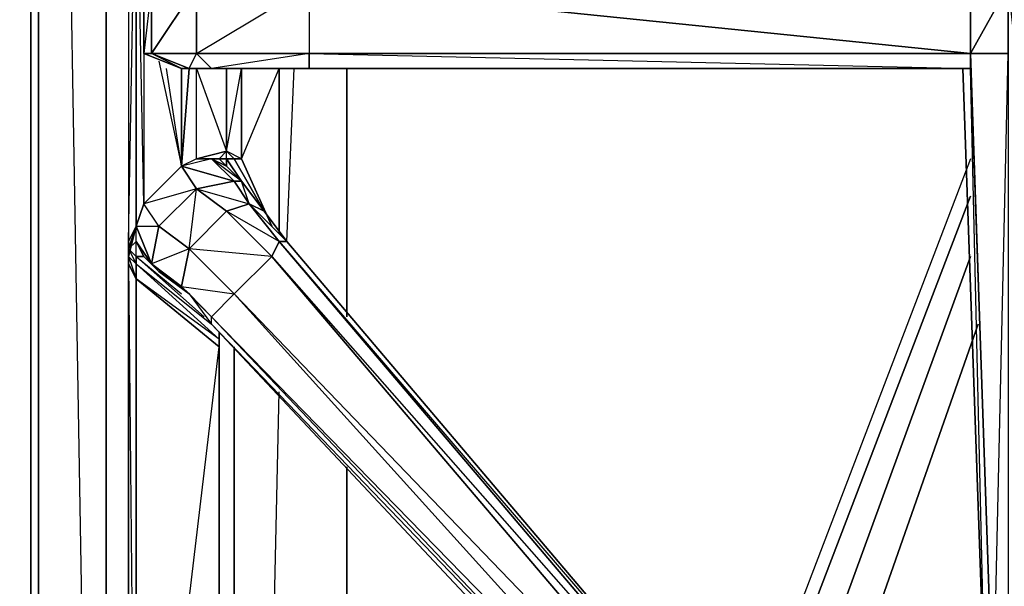
# Model space of a CAD drawing. Units: inches. Extents: x 0 to 30, y -27.1 to 0.
# Drawn here: x 18.7 to 23.7, y -15.6 to -12.8 of the extents above; entities that cross this region are included whole.
import ezdxf

# ---------------------------------------------------------------- set-up
doc = ezdxf.new("R2010")
doc.units = ezdxf.units.IN
doc.header["$MEASUREMENT"] = 0
doc.layers.get('0').update_dxf_attribs({"true_color": 0x1ab11a})

msp = doc.modelspace()

# ---------------------------------------------------------------- linework, layer by layer
at = {"color": 116}
for points in [[(19.1571, -2.9271), (19.1571, -22.8806), (18.8155, -2.9271), (10.9552, -2.9271), (10.9552, -2.8891), (10.8793, -2.8891), (10.9552, -1.8246), (10.9552, -2.8891), (18.8155, -2.8891), (10.9552, -1.8246)], [(18.8155, -23.9452), (18.7776, -23.9452), (18.8155, -23.9452), (18.7776, -23.9831), (18.7776, -23.9452), (18.7776, -24.0211), (18.7776, -23.9831), (16.0051, -23.9452), (16.0051, -24.0211), (16.0051, -23.9452), (13.9934, -23.9452), (18.7776, -23.9452), (18.7776, -2.9271)], [(19.1571, -22.8806), (18.8155, -23.9452), (18.8155, -2.9271), (18.8155, -23.9452), (18.7776, -23.9452), (18.7776, -2.9271), (18.7776, -23.9452)], [(18.8155, -2.9271), (18.8914, -2.9271), (18.8155, -2.9271), (18.8155, -23.9452), (18.7776, -23.9452), (18.7776, -23.9831), (18.7776, -24.0211), (19.3867, -23.9831), (18.8155, -23.9831), (18.8155, -23.9452), (18.7776, -23.9452)], [(19.1571, -22.8806), (19.1571, -2.9271)], [(19.309, -22.8806), (19.1571, -22.8806), (19.1571, -2.9271)], [(19.1571, -22.8806), (19.1571, -2.9271)]]:
    msp.add_lwpolyline(points, dxfattribs=at)
msp.add_lwpolyline([(18.8155, -23.9452), (19.1571, -22.8806), (18.8155, -2.9271), (18.8155, -23.9452)], close=True, dxfattribs=at)
at = {"color": 121}
for points in [[(20.1837, -12.5044), (23.4876, -12.5044), (23.6015, -9.2367), (23.4876, -12.5044), (23.5256, -12.5044), (20.1837, -12.5044), (23.5256, -12.5803), (20.1837, -12.5803), (23.5256, -12.9237)], [(23.7154, -16.3054), (23.6394, -16.2674), (23.5256, -12.9237), (23.7154, -12.5803), (23.6394, -9.2746), (23.5256, -12.5803), (23.7154, -12.5803), (23.7154, -12.9237), (23.5256, -12.9237), (23.5256, -12.5803), (23.5256, -12.5044), (20.1837, -12.5044)], [(19.309, -13.7967), (19.309, -11.7453), (19.271, -11.5935), (19.271, -11.6694)], [(19.4246, -12.5424), (19.3487, -11.8592), (19.4246, -11.7453), (19.309, -11.7453), (19.3487, -11.8592), (19.3487, -13.6828), (19.309, -11.7453), (19.3867, -11.5935), (19.4246, -11.7453), (19.6144, -11.9731), (19.5764, -11.6315), (19.7662, -11.8212), (19.6144, -11.9731), (19.8042, -11.9731), (19.5385, -12.049), (19.6903, -12.0869), (19.8042, -11.9731), (19.8421, -11.9731)], [(19.309, -13.7967), (19.271, -13.8726), (19.309, -11.7453), (19.271, -11.6694), (19.271, -13.8726), (19.271, -13.9865), (19.271, -17.9772), (19.271, -18.0531), (19.271, -18.167), (19.271, -18.3206)], [(19.271, -11.6694), (19.271, -13.8726), (19.271, -13.9865), (19.271, -17.9772), (19.271, -18.0531), (19.271, -18.167), (19.271, -18.3206), (19.271, -18.4724), (19.271, -18.5483), (19.271, -18.6622), (19.271, -22.6149), (19.271, -22.7288), (19.309, -22.8047)], [(19.309, -11.7453), (19.309, -13.7967), (19.3487, -13.6828), (19.309, -11.7453), (19.3487, -11.8592), (19.4246, -11.7453)], [(19.5764, -12.9996), (19.3867, -12.9237), (19.3867, -12.5803), (19.3487, -12.9237), (19.3487, -12.5803), (19.3867, -12.5803), (19.5764, -12.5044), (19.3487, -12.5803), (19.5385, -12.5044), (19.5385, -12.049), (19.3487, -11.8592), (19.6144, -11.9731), (19.7662, -11.8212), (19.8801, -11.8592), (19.8042, -11.9731), (19.6144, -11.9731)], [(19.4246, -12.5424), (19.3487, -11.8592), (19.3487, -13.6828), (19.5385, -13.4931), (19.4626, -12.9996)], [(19.5385, -12.5044), (19.3487, -12.5803), (19.3867, -12.5803), (19.3487, -12.9237)], [(19.3867, -12.5803), (19.6144, -12.5803), (19.3867, -12.9237), (19.6144, -12.9237), (19.6144, -12.5803), (20.1837, -12.5803), (20.1837, -12.5044), (19.6903, -12.5044)], [(19.3867, -12.5803), (19.3867, -12.9237), (19.3487, -12.9237)], [(23.5256, -12.5803), (23.5256, -12.9237), (20.1837, -12.5803), (20.1837, -12.9237), (23.5256, -12.9237), (23.5256, -12.5803), (23.7154, -12.5803), (23.5256, -12.9237), (23.7154, -12.9237)], [(23.6394, -16.2674), (23.6015, -16.2674), (23.5256, -12.9996), (23.5256, -12.9237), (23.6394, -16.2674), (23.7154, -12.9237), (23.7154, -12.5803), (23.7533, -12.9237)], [(19.5764, -12.9996), (19.6144, -12.9237)], [(23.8292, -16.3433), (23.7533, -16.3433), (23.7154, -16.3433), (23.6015, -16.2674), (23.5256, -12.9996), (20.1837, -12.9996), (20.1837, -12.9237)], [(19.4246, -12.9617), (19.5385, -13.4931)], [(19.5385, -13.4931), (19.4626, -12.9996)], [(19.5385, -12.9996), (19.5764, -12.9996)], [(19.8801, -13.6828), (19.8042, -13.569), (19.8421, -13.569), (19.6903, -13.4551), (19.7662, -13.4931), (19.8421, -13.569), (19.7662, -13.4551), (19.7662, -13.4172), (19.8421, -12.9996), (19.8421, -13.4551), (19.8042, -13.4551), (19.7662, -13.4172), (19.8042, -13.4551), (19.7662, -13.4551), (19.7283, -13.4551), (19.7662, -13.4172), (19.6144, -13.4551), (19.7283, -13.4551), (19.6903, -13.4551), (19.6144, -13.4551), (19.6903, -13.4551), (19.5385, -13.4931)], [(19.7662, -13.4172), (19.6144, -13.4551), (19.6144, -12.9996)], [(19.6144, -13.4551), (19.6144, -12.9996), (19.7662, -13.4172), (19.7662, -12.9996)], [(19.994, -13.7967), (19.8421, -13.4551), (19.8421, -12.9996), (19.8421, -13.4551), (19.7662, -13.4172)], [(19.994, -13.7967), (19.8421, -13.4551), (20.0319, -12.9996), (20.0319, -13.8347), (20.0319, -12.9996)], [(20.0319, -12.9996), (20.0319, -13.8347)], [(19.6144, -13.6069), (19.7662, -13.7208), (19.8801, -13.6828), (19.8042, -13.569), (19.6144, -13.6069), (19.5385, -13.4931), (19.8042, -13.569), (19.6903, -13.4551), (19.8042, -13.569), (19.8421, -13.569), (19.7662, -13.4931), (19.6903, -13.4551), (19.7283, -13.4551), (19.6144, -13.4551), (19.7662, -13.4172), (19.7283, -13.4551), (19.7662, -13.4551), (19.7662, -13.4931), (19.6903, -13.4551), (19.7283, -13.4551)], [(22.8044, -17.256), (22.8044, -17.1422), (22.8424, -17.1422), (22.8044, -17.1422), (20.0319, -13.8726), (20.0699, -13.8726), (19.956, -13.7208), (19.8042, -13.4551), (19.8421, -13.4551), (19.7662, -13.4172), (19.8042, -13.4551), (19.7662, -13.4551), (19.8421, -13.569), (19.8042, -13.569), (19.8801, -13.6828), (19.8421, -13.569), (19.956, -13.7208)], [(19.6903, -13.4551), (19.6144, -13.4551), (19.5385, -13.4931)], [(19.8042, -13.569), (19.6903, -13.4551), (19.5385, -13.4931)], [(22.8424, -17.1042), (22.8424, -17.1422), (20.0699, -13.8726), (19.956, -13.7208), (19.8421, -13.569), (19.7662, -13.4931), (19.7662, -13.4551), (19.8421, -13.569), (19.7662, -13.4551), (19.8042, -13.4551), (19.956, -13.7208), (19.8042, -13.4551), (19.8421, -13.4551), (19.994, -13.7967)], [(19.5764, -13.9106), (19.4246, -13.7967), (19.6144, -13.6069), (19.3487, -13.6828), (19.5385, -13.4931), (19.6144, -13.6069), (19.8042, -13.569)], [(19.5764, -14.1383), (19.6903, -14.2919), (19.6903, -14.254), (19.5385, -14.1003), (19.5764, -14.1383), (19.4246, -14.0244), (19.5385, -14.1003), (19.5764, -14.1383), (19.6903, -14.254), (19.8042, -14.1383), (19.5764, -13.9106), (19.6144, -13.6069), (19.8042, -13.569), (19.5385, -13.4931)], [(19.309, -13.7967), (19.4246, -13.7967), (19.3487, -13.6828), (19.309, -13.7967), (19.3867, -13.9865)], [(19.7662, -13.7208), (19.8801, -13.6828), (20.0319, -13.8726), (19.994, -13.9485), (19.7662, -13.7208), (19.994, -13.9485), (19.5764, -13.9106)], [(19.5764, -14.1383), (19.6903, -14.2919), (19.6903, -14.254), (19.5385, -14.1003), (19.8042, -14.1383), (19.994, -13.9485), (19.5764, -13.9106), (19.7662, -13.7208)], [(19.309, -13.9865), (19.271, -13.9485), (19.271, -13.9106), (19.309, -13.7967)], [(19.271, -13.8726), (19.309, -13.7967), (19.271, -13.9485), (19.271, -13.8726), (19.271, -13.9865), (19.271, -13.9485), (19.309, -14.0624), (19.309, -13.9865), (19.271, -13.9485), (19.271, -13.9106)], [(19.3867, -13.9865), (19.4246, -13.7967), (19.3867, -13.9865), (19.309, -13.8726), (19.3487, -13.9485), (19.309, -13.9485), (19.5385, -14.1383)], [(19.271, -13.8726), (19.271, -13.9485), (19.271, -13.9865), (19.309, -14.0624), (19.309, -17.9392)], [(19.6524, -14.254), (19.309, -13.9485), (19.309, -13.8726)], [(20.0699, -13.8726), (22.8424, -17.1422)], [(19.271, -13.9106), (19.309, -13.9485)], [(19.5764, -13.9106), (19.8042, -14.1383), (19.994, -13.9485), (22.8044, -17.256)], [(19.309, -13.9485), (19.3487, -13.9485), (19.4246, -14.0244), (19.5764, -14.1383), (19.6903, -14.2919), (22.5767, -17.3699), (22.7285, -17.3699), (22.8044, -17.256)], [(19.309, -17.9392), (19.7283, -17.9772), (19.7283, -17.9392), (19.7283, -14.4058), (19.7283, -14.3678), (19.7283, -14.3299), (19.7283, -14.3678), (19.309, -13.9865), (19.309, -13.9485)], [(19.309, -13.9485), (19.309, -13.9865)], [(22.8044, -17.256), (22.6906, -17.3319), (19.8042, -14.1383), (19.994, -13.9485)], [(19.309, -17.9392), (19.309, -14.0624), (19.271, -13.9865), (19.271, -17.9772), (19.271, -18.0531), (19.271, -18.0151), (19.271, -17.9772)], [(19.7283, -14.3299), (19.7283, -14.3678), (19.309, -14.0624), (19.7283, -14.4058), (19.7283, -17.9392), (19.309, -17.9392), (19.7283, -14.4058), (19.7283, -14.3678), (19.309, -13.9865), (19.6903, -14.2919)], [(19.7283, -17.9392), (19.7283, -14.4058)]]:
    msp.add_lwpolyline(points, dxfattribs=at)
for points in [[(19.309, -11.7453), (19.271, -11.6694), (19.271, -13.8726)], [(19.3867, -12.9237), (19.6144, -12.5803), (19.6144, -12.9237)], [(19.6903, -12.9996), (20.1837, -12.9996), (23.5256, -12.9996), (23.5256, -12.9237), (20.1837, -12.9237), (19.6144, -12.9237), (20.1837, -12.5803), (19.6144, -12.5803), (19.6144, -12.9237), (19.6903, -12.9996), (19.5764, -12.9996)], [(19.6144, -12.9237), (20.1837, -12.5803), (20.1837, -12.9237)], [(19.5385, -12.9996), (19.3487, -12.9237), (19.3867, -12.9237), (19.5764, -12.9996)], [(19.3867, -12.9237), (19.3487, -12.9237), (19.5385, -12.9996)], [(19.5764, -12.9996), (19.3867, -12.9237), (19.6144, -12.9237), (19.6903, -12.9996)], [(19.6903, -12.9996), (19.6144, -12.9237), (20.1837, -12.9237), (20.1837, -12.9996)], [(20.1837, -12.9237), (19.6903, -12.9996), (20.1837, -12.9996)], [(23.5256, -12.9237), (20.1837, -12.9237), (23.5256, -12.9996), (20.1837, -12.9996), (23.5256, -12.9996)], [(23.6394, -16.2674), (23.5256, -12.9237), (23.7154, -12.9237), (23.7154, -16.3054)], [(19.5764, -12.9996), (19.5385, -13.4931)], [(19.5385, -12.9996), (19.5385, -13.4931)], [(19.5764, -12.9996), (19.5385, -13.4931)], [(19.5764, -12.9996), (19.5385, -12.9996)], [(19.5385, -12.9996), (19.5385, -13.4931)], [(19.7662, -12.9996), (19.7662, -13.4172)], [(23.6015, -16.2674), (23.4876, -12.9996)], [(23.5256, -12.9996), (23.6394, -16.2674), (23.6015, -16.2674)], [(19.7283, -13.4551), (19.7662, -13.4551), (19.7662, -13.4931)], [(19.3487, -13.6828), (19.5385, -13.4931), (19.6144, -13.6069), (19.4246, -13.7967)], [(19.8421, -13.569), (19.956, -13.7208), (19.8801, -13.6828)], [(19.5764, -13.9106), (19.4246, -13.7967), (19.6144, -13.6069), (19.7662, -13.7208)], [(19.6144, -13.6069), (19.8801, -13.6828), (19.7662, -13.7208)], [(19.3867, -13.9865), (19.309, -13.7967), (19.271, -13.9106), (19.309, -13.8726), (19.3867, -13.9865), (19.4246, -13.7967), (19.3487, -13.6828), (19.309, -13.7967), (19.4246, -13.7967), (19.5764, -13.9106), (19.5385, -14.1003)], [(19.8801, -13.6828), (19.956, -13.7208), (20.0699, -13.8726), (20.0319, -13.8726)], [(19.8801, -13.6828), (20.0319, -13.8726), (20.0699, -13.8726)], [(19.7662, -13.7208), (19.994, -13.9485), (20.0319, -13.8726)], [(19.309, -13.7967), (19.271, -13.8726), (19.271, -13.9485)], [(19.309, -13.7967), (19.271, -13.9106), (19.309, -13.9865), (19.309, -13.9485), (19.271, -13.9106), (19.309, -13.8726)], [(19.309, -13.8726), (19.3487, -13.9485), (19.309, -13.9485), (19.271, -13.9106)], [(19.3867, -13.9865), (19.4246, -14.0244), (19.3487, -13.9485), (19.309, -13.8726)], [(19.994, -13.9485), (20.0319, -13.8726), (22.8044, -17.1422), (22.8044, -17.256)], [(20.0319, -13.8726), (22.8424, -17.1422), (22.8044, -17.1422)], [(20.0699, -13.8726), (22.8424, -17.1422)], [(19.5385, -14.1003), (19.5764, -13.9106), (19.3867, -13.9865)], [(19.5764, -13.9106), (19.8042, -14.1383), (19.6903, -14.254), (19.5385, -14.1003)], [(19.309, -13.9865), (19.309, -14.0624), (19.271, -13.9865), (19.271, -13.9485)], [(19.6524, -14.254), (19.309, -13.9485)], [(19.3867, -13.9865), (19.3487, -13.9485), (19.4246, -14.0244)], [(19.994, -13.9485), (22.8044, -17.1422), (22.8044, -17.256)], [(19.309, -17.9392), (19.271, -17.9772), (19.271, -13.9865), (19.309, -17.9392), (19.271, -17.9772), (19.309, -17.9772), (19.271, -18.0151), (19.309, -18.0151), (19.271, -18.0531), (19.3487, -18.0531), (19.309, -18.091), (19.3487, -18.0531), (19.309, -18.0151), (19.309, -17.9772)], [(19.309, -13.9865), (19.7283, -14.3678), (19.7283, -14.4058), (19.309, -14.0624)], [(19.4246, -14.0244), (19.3867, -13.9865), (19.5385, -14.1003), (19.5764, -14.1383)], [(19.7283, -14.4058), (19.7283, -17.9392), (19.309, -17.9392), (19.309, -14.0624)], [(19.8042, -14.1383), (22.6906, -17.3319), (22.6147, -17.3319), (19.6903, -14.254)], [(19.8042, -14.1383), (22.8044, -17.256), (22.6906, -17.3319)], [(22.6147, -17.3319), (22.5767, -17.3699), (19.6903, -14.2919), (19.6903, -14.254)], [(22.6906, -17.3319), (19.6903, -14.254), (22.6147, -17.3319)], [(22.5767, -17.3699), (22.6147, -17.3319), (19.6903, -14.2919), (22.5767, -17.3699)]]:
    msp.add_lwpolyline(points, close=True, dxfattribs=at)
at = {"color": 21}
for points in [[(20.0699, -13.8726), (20.1078, -12.9996)], [(20.0699, -13.8726), (20.1078, -12.9996)], [(20.3735, -14.254), (20.3735, -12.9996)], [(19.5385, -13.4931), (19.5385, -13.4551)], [(23.5256, -13.4551), (22.5387, -16.0397)], [(23.5256, -13.4551), (22.5387, -16.0397)], [(23.5256, -13.6449), (22.6526, -15.9258)], [(22.6526, -15.9258), (23.5256, -13.6449)], [(23.5256, -13.9485), (22.8044, -15.9258)], [(22.8044, -15.9258), (23.5256, -13.9485)], [(23.5635, -14.2919), (23.0322, -15.8119)], [(23.0322, -15.8119), (23.5635, -14.2919)], [(19.8042, -18.0531), (19.8042, -14.4058)], [(19.956, -18.0531), (20.0319, -14.6335)], [(19.956, -18.0531), (20.0319, -14.6335)], [(20.3735, -18.091), (20.3735, -15.0131)]]:
    msp.add_lwpolyline(points, dxfattribs=at)
for points in [[(20.3735, -14.254), (20.3735, -12.9996)], [(19.5385, -13.4551), (19.5385, -13.4931)], [(19.8042, -14.4058), (19.8042, -18.0531)], [(20.3735, -18.091), (20.3735, -15.0131)]]:
    msp.add_lwpolyline(points, close=True, dxfattribs=at)

doc.saveas('drawing.dxf')
